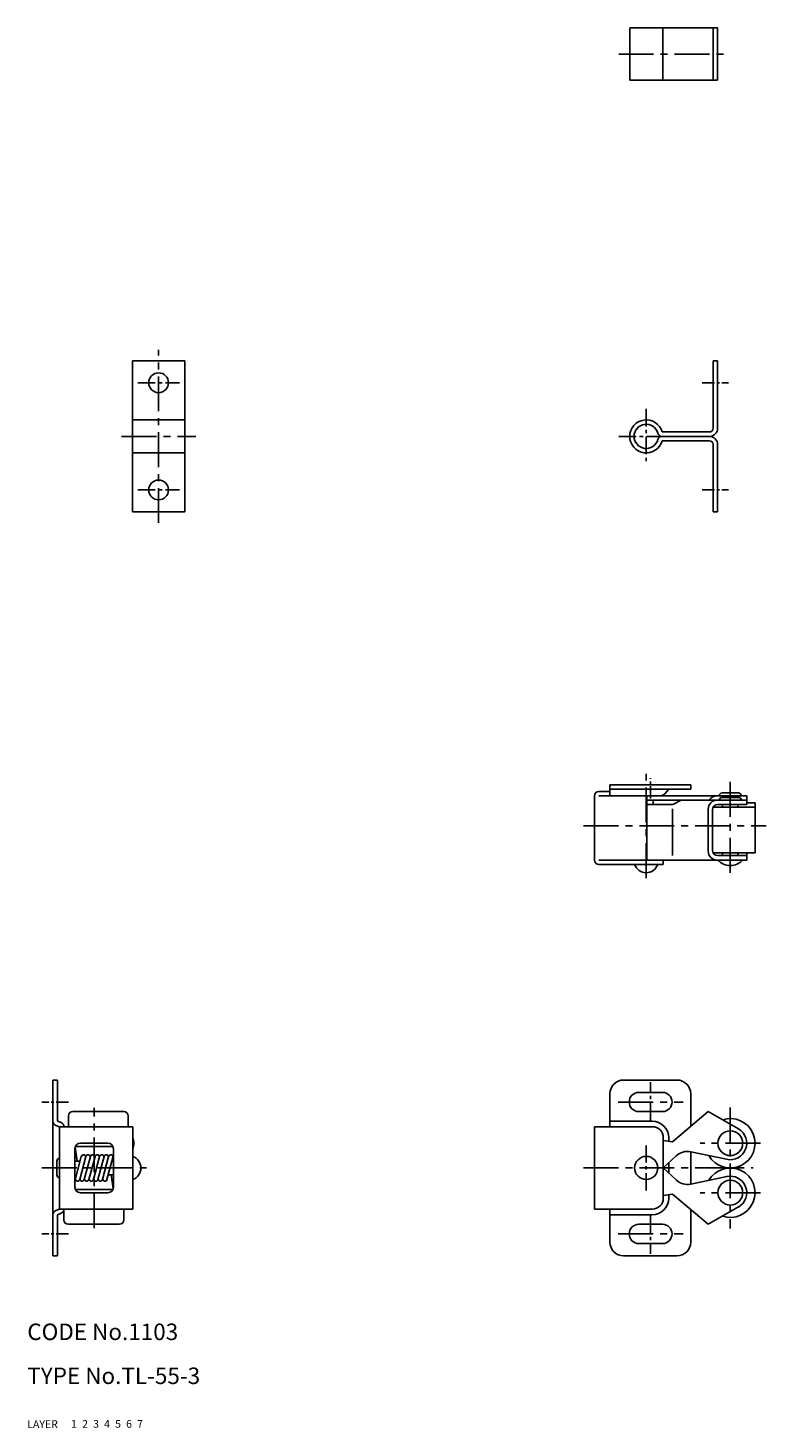
# Model space of a CAD drawing. Extents: x 10 to 363, y 10 to 265.
# Drawn here: x 10 to 144, y 10 to 265 of the extents above; entities that cross this region are included whole.
import ezdxf

# ---------------------------------------------------------------- set-up
doc = ezdxf.new("R2010")
doc.units = 0
doc.header["$MEASUREMENT"] = 0
for name, pattern in [('CENTER', [50.8, 31.75, -6.35, 6.35, -6.35]), ('DASHED', [19.05, 12.7, -6.35]), ('PHANTOM', [63.5, 31.75, -6.35, 6.35, -6.35, 6.35, -6.35])]:
    doc.linetypes.add(name, pattern=pattern)
for name, color, linetype in [('1', 7, 'CONTINUOUS'), ('2', 4, 'CONTINUOUS'), ('3', 2, 'DASHED'), ('4', 1, 'CENTER'), ('5', 6, 'PHANTOM'), ('6', 5, 'CONTINUOUS'), ('7', 3, 'CONTINUOUS')]:
    doc.layers.add(name, color=color, linetype=linetype)
doc.styles.get("Standard").update_dxf_attribs({"font": 'simplex.shx'})

msp = doc.modelspace()

# ---------------------------------------------------------------- linework, layer by layer
at = {"layer": '1', "linetype": 'Continuous'}
for p, q in [((119.6, 255.21), (119.6, 264.71)), ((119.6, 264.71), (135.6, 264.71)), ((125.6, 264.71), (125.6, 255.21)), ((134.8, 255.21), (134.8, 264.71)), ((135.6, 255.21), (135.6, 264.71)), ((119.6, 255.21), (135.6, 255.21)), ((29.14, 176.66), (29.14, 204.16)), ((29.14, 204.16), (38.64, 204.16)), ((38.64, 176.66), (38.64, 204.16)), ((134.8, 191.91), (134.8, 204.16)), ((134.8, 204.16), (135.6, 204.16)), ((135.6, 191.91), (135.6, 204.16)), ((29.14, 193.41), (38.64, 193.41)), ((125.49, 191.21), (134.1, 191.21)), ((125.49, 190.41), (134.1, 190.41)), ((125.49, 189.61), (134.1, 189.61)), ((134.8, 176.66), (134.8, 188.91)), ((135.6, 176.66), (135.6, 188.91)), ((29.14, 187.41), (38.64, 187.41)), ((29.14, 176.66), (38.64, 176.66)), ((134.8, 176.66), (135.6, 176.66)), ((113.2, 113.33), (113.2, 125.03)), ((114, 125.83), (116, 125.83)), ((114, 125.03), (140.9, 125.03)), ((116, 127.03), (130.7, 127.03)), ((116, 125.03), (116, 127.03)), ((116, 126.23), (130.7, 126.23)), ((122.7, 113.33), (122.7, 125.03)), ((126, 125.39), (126.7, 126.23)), ((130.7, 126.23), (130.7, 127.03)), ((139.4, 125.53), (136.4, 125.53)), ((140.9, 123.43), (140.9, 125.03)), ((140.9, 124.23), (122.7, 124.23)), ((122.7, 123.43), (127.21, 123.43)), ((123.85, 123.43), (123.85, 124.23)), ((127.4, 122.64), (127.4, 114.13)), ((128.87, 124.15), (127.56, 123.51)), ((133.9, 114.93), (133.9, 122.63)), ((134.64, 115.13), (134.64, 122.43)), ((134.77, 122.93), (142.4, 122.93)), ((135.64, 123.43), (140.9, 123.43)), ((139.4, 124.73), (136.4, 124.73)), ((136.5, 123.43), (136.5, 122.93)), ((139.3, 123.43), (139.3, 122.93)), ((142.4, 123.73), (140.9, 123.73)), ((142.4, 114.63), (142.4, 123.73)), ((134.77, 114.63), (142.4, 114.63)), ((136.5, 114.13), (136.5, 114.63)), ((139.3, 114.13), (139.3, 114.63)), ((140.9, 113.33), (140.9, 114.63)), ((140.9, 113.33), (114, 113.33)), ((114, 112.53), (125.7, 112.53)), ((125.7, 112.53), (125.7, 113.33)), ((135.64, 114.13), (140.9, 114.13)), ((14.67, 41.31), (14.67, 73.31)), ((15.47, 73.31), (14.67, 73.31)), ((15.47, 65.81), (15.47, 73.31)), ((118.5, 73.31), (128.2, 73.31)), ((116, 64.81), (116, 70.81)), ((121.25, 71.06), (125.55, 71.06)), ((130.7, 64.85), (130.7, 70.81)), ((17.47, 64.81), (17.47, 66.76)), ((27.57, 67.56), (18.27, 67.56)), ((28.37, 64.81), (28.37, 66.76)), ((121.25, 67.56), (125.55, 67.56)), ((127.4, 62.06), (133.9, 67.56)), ((133.9, 67.56), (139.39, 64.41)), ((15.87, 64.81), (15.19, 65.06)), ((16.14, 65.56), (15.47, 65.81)), ((15.87, 64.81), (29.17, 64.81)), ((15.87, 49.81), (15.87, 64.81)), ((29.17, 49.81), (29.17, 64.81)), ((113.2, 64.81), (123.7, 64.81)), ((113.2, 49.81), (113.2, 64.81)), ((123.7, 65.81), (116, 65.81)), ((18.75, 61.22), (25.58, 61.22)), ((24.67, 61.81), (19.67, 61.81)), ((125.7, 51.81), (125.7, 62.81)), ((125.7, 62.31), (127.4, 62.06)), ((126.7, 62.16), (126.7, 62.81)), ((18.67, 53.81), (18.67, 60.81)), ((18.7, 61.07), (19.07, 58.56)), ((18.76, 55.42), (19.83, 59.42)), ((19.53, 55.21), (20.66, 59.42)), ((20.36, 55.21), (21.49, 59.42)), ((21.19, 55.21), (22.32, 59.42)), ((22.02, 55.21), (23.14, 59.42)), ((22.85, 55.21), (23.97, 59.42)), ((23.67, 55.21), (24.8, 59.42)), ((24.5, 55.21), (25.57, 59.21)), ((25.58, 59.37), (25.67, 58.8)), ((25.67, 53.81), (25.67, 60.81)), ((125.7, 57.31), (128.05, 59.51)), ((130.7, 54.37), (130.7, 60.25)), ((130.71, 60.25), (137.22, 58.89)), ((15.37, 58.56), (15.37, 56.06)), ((19.6, 58.56), (18.67, 58.56)), ((18.93, 56.06), (18.67, 56.06)), ((25.67, 56.06), (24.73, 56.06)), ((25.63, 53.56), (25.27, 56.06)), ((25.67, 58.56), (25.4, 58.56)), ((125.7, 57.31), (128.05, 55.12)), ((126.7, 56.38), (126.7, 58.24)), ((18.67, 55.82), (18.75, 55.25)), ((130.71, 54.38), (137.28, 55.75)), ((18.75, 53.41), (25.58, 53.41)), ((24.67, 52.81), (19.67, 52.81)), ((125.7, 52.31), (127.4, 52.56)), ((126.7, 51.81), (126.7, 52.46)), ((127.4, 52.56), (133.9, 47.06)), ((15.87, 49.81), (15.19, 49.56)), ((16.14, 49.06), (15.47, 48.81)), ((15.47, 48.81), (15.47, 41.31)), ((15.87, 49.81), (29.17, 49.81)), ((16.67, 47.86), (16.67, 49.81)), ((27.57, 47.86), (27.57, 49.81)), ((113.2, 49.81), (123.7, 49.81)), ((116, 43.81), (116, 49.81)), ((123.7, 48.81), (116, 48.81)), ((130.7, 43.81), (130.7, 49.77)), ((133.9, 47.06), (139.39, 50.21)), ((26.77, 47.06), (17.47, 47.06)), ((121.25, 47.06), (125.55, 47.06)), ((121.25, 43.56), (125.55, 43.56)), ((15.47, 41.31), (14.67, 41.31)), ((118.5, 41.31), (128.2, 41.31))]:
    msp.add_line(p, q, dxfattribs=at)
for centre, radius in [((33.89, 200.16), 1.8), ((33.89, 180.66), 1.8), ((137.9, 61.81), 2.25), ((122.6, 57.31), 2.1), ((137.9, 52.81), 2.25)]:
    msp.add_circle(centre, radius, dxfattribs=at)
for centre, radius, start, end in [((122.6, 190.41), 3, 15.466, 344.534), ((122.6, 190.41), 2.2, 15.466, 344.534), ((134.1, 191.91), 0.7, 270, 0), ((134.1, 191.91), 1.5, 270, 0), ((125.49, 191.21), 0.8, 195.466, 270), ((125.49, 189.61), 0.8, 90, 164.534), ((134.1, 188.91), 1.5, 0, 90), ((134.1, 188.91), 0.7, 0, 90), ((114, 125.03), 0.8, 90, 180), ((125.23, 126.03), 1, 270, 320.1944), ((135.5, 123.43), 1.6, 90, 149.9996), ((136.4, 125.03), 0.5, 90, 180), ((139.4, 125.03), 0.5, 0, 90), ((127.21, 124.23), 0.8, 270, 295.9564), ((129.22, 123.43), 0.8, 90, 115.9564), ((135.5, 122.63), 1.6, 90, 180), ((135.64, 122.43), 1, 90, 180), ((136.4, 124.23), 0.5, 90, 180), ((139.4, 124.23), 0.5, 0, 90), ((135.5, 114.93), 1.6, 180, 270), ((135.64, 115.13), 1, 180, 270), ((114, 113.33), 0.8, 180, 270), ((122.6, 113.25), 2.22, 198.9246, 341.0754), ((137.9, 115.36), 3.03, 222.075, 317.925), ((118.5, 70.81), 2.5, 90, 180), ((128.2, 70.81), 2.5, 0, 90), ((121.25, 69.31), 1.75, 90, 270), ((125.55, 69.31), 1.75, 270, 90), ((18.27, 66.76), 0.8, 90, 180), ((27.57, 66.76), 0.8, 360, 90), ((137.9, 61.81), 4.5, 210.0048, 108.3738), ((15.47, 65.81), 0.8, 180, 249.7744), ((15.87, 64.81), 0.8, 0, 69.7744), ((123.7, 62.81), 3, 0, 90), ((123.7, 62.81), 2, 0, 90), ((137.9, 61.81), 3, 257.0411, 60.1841), ((19.67, 60.81), 1, 90, 180), ((24.67, 60.81), 1, 0, 90), ((26.34, 61.81), 3.03, 339.0699, 20.9301), ((15.87, 58.56), 0.5, 90, 180), ((20.22, 59.31), 0.4, 345, 165), ((21.05, 59.31), 0.4, 345, 165), ((21.87, 59.31), 0.4, 345, 165), ((22.7, 59.31), 0.4, 345, 165), ((23.53, 59.31), 0.4, 345, 165), ((24.36, 59.31), 0.4, 345, 165), ((25.19, 59.31), 0.4, 345, 165), ((28.45, 57.31), 2.22, 288.9251, 71.0749), ((130.1, 57.31), 3, 78.1998, 132.9859), ((15.87, 56.06), 0.5, 180, 270), ((137.9, 52.81), 4.5, 251.6262, 149.9899), ((19.67, 53.81), 1, 180, 270), ((19.15, 55.31), 0.4, 165, 345), ((19.97, 55.31), 0.4, 165, 345), ((20.8, 55.31), 0.4, 165, 345), ((21.63, 55.31), 0.4, 165, 345), ((22.46, 55.31), 0.4, 165, 345), ((23.29, 55.31), 0.4, 165, 345), ((24.12, 55.31), 0.4, 165, 345), ((24.67, 53.81), 1, 270, 0), ((130.1, 57.31), 3, 227.0141, 281.8002), ((137.9, 52.81), 3, 299.8159, 102.9589), ((123.7, 51.81), 3, 270, 0), ((123.7, 51.81), 2, 270, 0), ((15.47, 48.81), 0.8, 110.2256, 180), ((15.87, 49.81), 0.8, 290.2256, 0), ((17.47, 47.86), 0.8, 180, 270), ((26.77, 47.86), 0.8, 270, 0), ((121.25, 45.31), 1.75, 90, 270), ((125.55, 45.31), 1.75, 270, 90), ((118.5, 43.81), 2.5, 180, 270), ((128.2, 43.81), 2.5, 270, 0)]:
    msp.add_arc(centre, radius, start, end, dxfattribs=at)
at = {"layer": '4', "linetype": 'CENTER', "ltscale": 0.2}
for p, q in [((117.6, 259.96), (137.6, 259.96)), ((33.89, 174.66), (33.89, 206.16)), ((27.14, 190.41), (40.64, 190.41)), ((122.6, 110.03), (122.6, 129.03)), ((137.9, 111.03), (137.9, 127.53)), ((111.2, 119.53), (144.4, 119.53)), ((117.5, 69.31), (129.3, 69.31)), ((22.17, 46.36), (22.17, 68.26)), ((137.9, 68.31), (137.9, 46.31)), ((143.4, 61.81), (132.4, 61.81)), ((12.67, 57.31), (31.67, 57.31)), ((111.2, 57.31), (142.05, 57.31)), ((143.4, 52.81), (132.4, 52.81)), ((117.5, 45.31), (129.3, 45.31))]:
    msp.add_line(p, q, dxfattribs=at)
at = {"layer": '4', "linetype": 'CENTER', "ltscale": 0.1}
for p, q in [((30.09, 200.16), (37.69, 200.16)), ((122.6, 195.41), (122.6, 185.41)), ((117.6, 190.41), (125.25, 190.41)), ((30.09, 180.66), (37.69, 180.66)), ((123.4, 66.01), (123.4, 72.93)), ((122.6, 53.21), (122.6, 61.41)), ((123.4, 48.61), (123.4, 41.69))]:
    msp.add_line(p, q, dxfattribs=at)
at = {"layer": '4', "linetype": 'CENTER', "ltscale": 0.07}
for p, q in [((132.8, 200.16), (137.6, 200.16)), ((132.8, 180.66), (137.6, 180.66)), ((123.4, 124.53), (123.4, 128.22)), ((17.47, 69.31), (12.67, 69.31)), ((17.47, 45.31), (12.67, 45.31))]:
    msp.add_line(p, q, dxfattribs=at)

# ---------------------------------------------------------------- texts
at = {"layer": '1', "linetype": 'Continuous'}
for s, p in [('LAYER', (10, 10)), ('1', (17.98, 10.05))]:
    msp.add_text(s, height=1.4, dxfattribs=at).set_placement(p)
at = {"layer": '2', "linetype": 'Continuous'}
msp.add_text('2', height=1.4, dxfattribs=at).set_placement((19.98, 10.05))
at = {"layer": '3', "linetype": 'DASHED'}
msp.add_text('3', height=1.4, dxfattribs=at).set_placement((21.98, 10.05))
at = {"layer": '4', "linetype": 'CENTER'}
msp.add_text('4', height=1.4, dxfattribs=at).set_placement((23.98, 10.05))
at = {"layer": '5', "linetype": 'PHANTOM'}
msp.add_text('5', height=1.4, dxfattribs=at).set_placement((25.98, 10.05))
at = {"layer": '6', "linetype": 'Continuous'}
msp.add_text('6', height=1.4, dxfattribs=at).set_placement((27.98, 10.05))
at = {"layer": '7', "linetype": 'Continuous'}
for s, height, p in [('CODE No.1103', 3, (10, 26)), ('TYPE No.TL-55-3', 3, (10, 18)), ('7', 1.4, (29.98, 10.05))]:
    msp.add_text(s, height=height, dxfattribs=at).set_placement(p)

doc.saveas('drawing.dxf')
